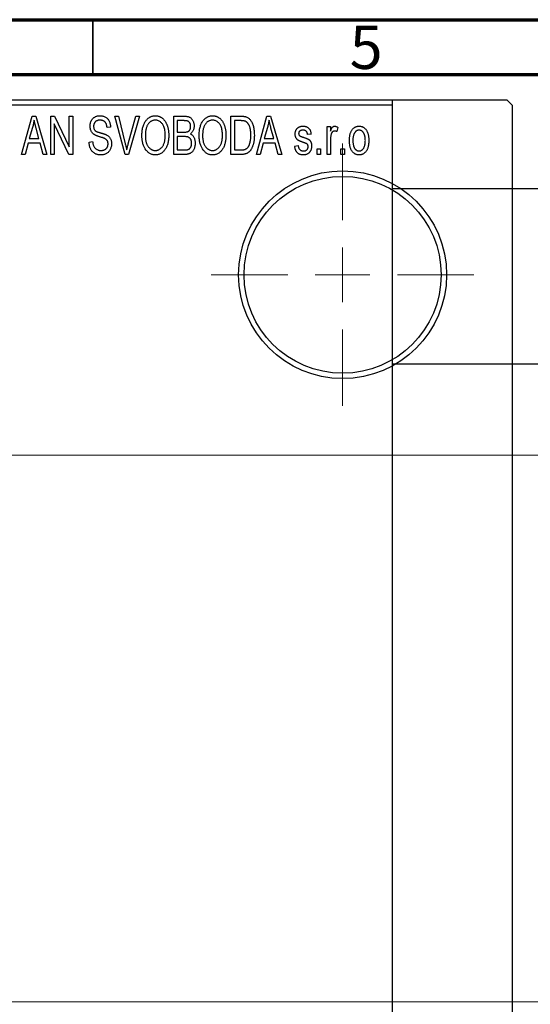
# Model space of a CAD drawing. Units: millimetres. Extents: x -44 to 461, y -61 to 295.
# Drawn here: x 158 to 205, y 202 to 292 of the extents above; entities that cross this region are included whole.
import ezdxf

# ---------------------------------------------------------------- set-up
doc = ezdxf.new("R2010")
doc.units = ezdxf.units.MM
doc.styles.add('SLDTEXTSTYLE0', font='TXT', dxfattribs={"width": 0.75})
doc.dimstyles.new('SLDDIMSTYLE0', dxfattribs={"dimtxt": 3.5, "dimasz": 3.302, "dimexe": 0, "dimexo": 0.0625, "dimgap": 0.875, "dimtad": 1, "dimdec": 0, "dimrnd": 1e-09, "dimzin": 12, "dimdsep": 46, "dimtxsty": 'SLDTEXTSTYLE0', "dimsah": 1, "dimcen": 0.09, "dimadec": 0, "dimazin": 3, "dimtfac": 1, "dimtdec": 0, "dimtofl": 0, "dimtmove": 0, "dimatfit": 3, "dimfxl": 1, "dimfrac": 2, "dimtolj": 1, "dimtzin": 12, "dimarcsym": 0})

# ---------------------------------------------------------------- blocks, each defined once
blk = doc.blocks.new('_D_3')
at = {"color": 7, "linetype": 'Continuous', "lineweight": 0}
for p, q in [((124.339, 252.176), (219.339, 252.176)), ((218.339, 252.176), (218.339, 202.176)), ((124.339, 202.176), (219.339, 202.176))]:
    blk.add_line(p, q, dxfattribs=at)
at = {"color": 7, "linetype": 'Continuous', "lineweight": 18}
for points in [[(218.339, 252.176), (217.831, 248.874), (218.847, 248.874)], [(218.339, 202.176), (218.847, 205.478), (217.831, 205.478)]]:
    blk.add_solid(points, dxfattribs=at)
at = {"color": 7, "linetype": 'Continuous', "lineweight": 18, "char_height": 3.5, "attachment_point": 1, "rotation": 90, "style": 'SLDTEXTSTYLE0'}
for s, insert in [('50', (213.774, 225.87)), ('%%c', (213.827, 220.591))]:
    blk.add_mtext(s, dxfattribs=dict(at, insert=insert))
blk = doc.blocks.new('SW_CENTERMARKSYMBOL_1')
at = {"color": 0, "linetype": 'Continuous', "lineweight": 18}
for p, q in [((0, 5), (0, 12)), ((0, 0), (0, 2.5)), ((-5, 0), (-12, 0)), ((0, 0), (-2.5, 0)), ((0, 0), (0, -2.5)), ((0, 0), (2.5, 0)), ((5, 0), (12, 0)), ((0, -5), (0, -12))]:
    blk.add_line(p, q, dxfattribs=at)

msp = doc.modelspace()

# ---------------------------------------------------------------- linework, layer by layer
at = {"color": 7, "linetype": 'Continuous', "lineweight": 70}
for p, q in [((15, 292), (415, 292)), ((20, 287), (410, 287))]:
    msp.add_line(p, q, dxfattribs=at)
at = {"color": 7, "linetype": 'Continuous', "lineweight": 35}
msp.add_line((165, 287), (165, 292), dxfattribs=at)
at = {"color": 7, "linetype": 'Continuous', "lineweight": 25}
for p, q in [((23.809, 284.676), (202.809, 284.676)), ((143.339, 284.676), (192.339, 284.676)), ((192.339, 284.676), (192.339, 284.176)), ((203.309, 284.176), (202.809, 284.676)), ((192.339, 284.176), (143.339, 284.176)), ((192.339, 284.176), (192.339, 170.176)), ((203.309, 284.176), (203.309, 170.176)), ((158.475, 279.676), (159.443, 283.176)), ((159.443, 283.176), (159.778, 283.176)), ((159.778, 283.176), (160.794, 279.676)), ((161.157, 283.176), (161.497, 283.176)), ((161.157, 279.676), (161.157, 283.176)), ((161.497, 283.176), (162.839, 280.37)), ((162.839, 283.176), (163.157, 283.176)), ((162.839, 280.37), (162.839, 283.176)), ((163.157, 283.176), (163.157, 279.676)), ((167.01, 283.176), (167.339, 283.176)), ((167.953, 279.676), (167.01, 283.176)), ((167.339, 283.176), (167.963, 280.637)), ((168.228, 280.637), (168.93, 283.176)), ((169.263, 283.176), (168.264, 279.676)), ((168.93, 283.176), (169.263, 283.176)), ((172.385, 283.176), (173.373, 283.176)), ((172.385, 279.676), (172.385, 283.176)), ((173.257, 282.767), (172.703, 282.767)), ((172.703, 282.767), (172.703, 281.722)), ((177.612, 283.176), (178.504, 283.176)), ((177.612, 279.676), (177.612, 283.176)), ((178.493, 282.767), (177.93, 282.767)), ((177.93, 282.767), (177.93, 280.085)), ((179.93, 279.676), (180.898, 283.176)), ((180.898, 283.176), (181.233, 283.176)), ((181.233, 283.176), (182.248, 279.676)), ((159.488, 282.149), (159.191, 281.131)), ((160.077, 281.131), (159.814, 282.092)), ((162.816, 279.676), (161.475, 282.477)), ((161.475, 282.477), (161.475, 279.676)), ((166.612, 282.176), (166.294, 282.131)), ((180.943, 282.149), (180.646, 281.131)), ((181.532, 281.131), (181.268, 282.092)), ((186.385, 282.222), (186.703, 282.222)), ((186.385, 279.676), (186.385, 282.222)), ((186.703, 282.222), (186.703, 281.815)), ((187.385, 282.131), (187.294, 281.767)), ((159.191, 281.131), (160.077, 281.131)), ((172.703, 281.722), (173.3, 281.722)), ((173.331, 281.313), (172.703, 281.313)), ((172.703, 281.313), (172.703, 280.085)), ((180.646, 281.131), (181.532, 281.131)), ((184.93, 281.54), (184.612, 281.494)), ((186.703, 280.996), (186.703, 279.676)), ((159.084, 280.722), (158.809, 279.676)), ((160.185, 280.722), (159.084, 280.722)), ((160.461, 279.676), (160.185, 280.722)), ((164.657, 280.813), (164.975, 280.858)), ((172.703, 280.085), (173.377, 280.085)), ((177.93, 280.085), (178.502, 280.085)), ((180.539, 280.722), (180.264, 279.676)), ((181.64, 280.722), (180.539, 280.722)), ((181.915, 279.676), (181.64, 280.722)), ((183.43, 280.449), (183.748, 280.494)), ((185.475, 280.176), (185.794, 280.176)), ((185.475, 279.676), (185.475, 280.176)), ((185.794, 280.176), (185.794, 279.676)), ((187.657, 280.176), (187.975, 280.176)), ((187.657, 279.676), (187.657, 280.176)), ((187.975, 280.176), (187.975, 279.676)), ((158.809, 279.676), (158.475, 279.676)), ((160.794, 279.676), (160.461, 279.676)), ((161.475, 279.676), (161.157, 279.676)), ((163.157, 279.676), (162.816, 279.676)), ((168.264, 279.676), (167.953, 279.676)), ((173.37, 279.676), (172.385, 279.676)), ((178.544, 279.676), (177.612, 279.676)), ((180.264, 279.676), (179.93, 279.676)), ((182.248, 279.676), (181.915, 279.676)), ((185.794, 279.676), (185.475, 279.676)), ((186.703, 279.676), (186.385, 279.676)), ((187.975, 279.676), (187.657, 279.676)), ((318.339, 276.526), (192.339, 276.526)), ((192.339, 260.526), (318.339, 260.526))]:
    msp.add_line(p, q, dxfattribs=at)
for radius in [9.5, 9]:
    msp.add_circle((187.809, 268.676), radius, dxfattribs=at)
for points, knots in [([(159.635, 282.812), (159.615, 282.701), (159.577, 282.477), (159.518, 282.259), (159.488, 282.149)], [0, 0, 0, 0, 0.49815, 1, 1, 1, 1]), ([(159.814, 282.092), (159.803, 282.128), (159.784, 282.198), (159.757, 282.301), (159.731, 282.399), (159.708, 282.492), (159.687, 282.579), (159.668, 282.661), (159.649, 282.738), (159.639, 282.788), (159.635, 282.812)], [0, 0, 0, 0, 0.151041, 0.294612, 0.430286, 0.559677, 0.68094, 0.794082, 0.901193, 1, 1, 1, 1]), ([(164.748, 282.263), (164.749, 282.297), (164.75, 282.365), (164.762, 282.463), (164.781, 282.558), (164.807, 282.647), (164.843, 282.731), (164.885, 282.811), (164.935, 282.885), (164.992, 282.955), (165.056, 283.017), (165.125, 283.072), (165.2, 283.119), (165.281, 283.157), (165.366, 283.186), (165.457, 283.206), (165.554, 283.219), (165.62, 283.221), (165.654, 283.222)], [0, 0, 0, 0, 0.069371, 0.136327, 0.200748, 0.263079, 0.32417, 0.384275, 0.444613, 0.505404, 0.565589, 0.624804, 0.68385, 0.743527, 0.80416, 0.866446, 0.931566, 1, 1, 1, 1]), ([(165.664, 282.813), (165.64, 282.812), (165.594, 282.812), (165.528, 282.803), (165.466, 282.792), (165.408, 282.775), (165.354, 282.753), (165.305, 282.725), (165.259, 282.694), (165.219, 282.657), (165.183, 282.617), (165.152, 282.572), (165.125, 282.526), (165.104, 282.476), (165.087, 282.424), (165.075, 282.369), (165.067, 282.311), (165.067, 282.271), (165.066, 282.251)], [0, 0, 0, 0, 0.075746, 0.148125, 0.215918, 0.280526, 0.342589, 0.402831, 0.461599, 0.520605, 0.579098, 0.63724, 0.694439, 0.75198, 0.811474, 0.871779, 0.934955, 1, 1, 1, 1]), ([(165.654, 283.222), (165.7, 283.22), (165.79, 283.218), (165.92, 283.192), (166.042, 283.154), (166.154, 283.098), (166.256, 283.027), (166.345, 282.942), (166.424, 282.844), (166.489, 282.732), (166.54, 282.608), (166.579, 282.473), (166.604, 282.328), (166.609, 282.228), (166.612, 282.176)], [0, 0, 0, 0, 0.0865776, 0.1690725, 0.2486834, 0.3267938, 0.4039222, 0.4805132, 0.5585182, 0.6395967, 0.7236708, 0.8108232, 0.9026065, 1, 1, 1, 1]), ([(166.294, 282.131), (166.291, 282.159), (166.286, 282.213), (166.273, 282.292), (166.257, 282.365), (166.236, 282.432), (166.211, 282.494), (166.182, 282.55), (166.149, 282.601), (166.111, 282.646), (166.068, 282.685), (166.023, 282.72), (165.973, 282.748), (165.918, 282.772), (165.861, 282.79), (165.798, 282.803), (165.732, 282.811), (165.687, 282.812), (165.664, 282.813)], [0, 0, 0, 0, 0.080448, 0.156718, 0.227638, 0.29521, 0.358186, 0.418555, 0.476307, 0.532148, 0.586856, 0.641117, 0.6958, 0.751998, 0.809698, 0.869957, 0.933475, 1, 1, 1, 1]), ([(169.475, 281.38), (169.477, 281.452), (169.479, 281.591), (169.495, 281.795), (169.523, 281.985), (169.56, 282.163), (169.61, 282.327), (169.67, 282.48), (169.742, 282.619), (169.824, 282.745), (169.916, 282.856), (170.011, 282.954), (170.113, 283.037), (170.221, 283.104), (170.334, 283.158), (170.453, 283.194), (170.577, 283.218), (170.662, 283.22), (170.705, 283.222)], [0, 0, 0, 0, 0.087113, 0.169575, 0.247125, 0.320352, 0.389998, 0.455909, 0.519023, 0.579845, 0.638062, 0.693341, 0.74608, 0.7972, 0.847343, 0.897337, 0.947901, 1, 1, 1, 1]), ([(170.707, 282.813), (170.674, 282.811), (170.61, 282.809), (170.517, 282.792), (170.427, 282.766), (170.343, 282.726), (170.262, 282.677), (170.187, 282.615), (170.116, 282.544), (170.049, 282.461), (169.988, 282.367), (169.936, 282.261), (169.892, 282.142), (169.856, 282.011), (169.827, 281.869), (169.808, 281.715), (169.796, 281.549), (169.794, 281.434), (169.794, 281.374)], [0, 0, 0, 0, 0.05107, 0.100566, 0.14883, 0.197616, 0.24657, 0.297133, 0.349762, 0.405324, 0.46375, 0.525661, 0.591604, 0.662301, 0.738203, 0.819627, 0.906566, 1, 1, 1, 1]), ([(170.705, 283.222), (170.733, 283.221), (170.788, 283.219), (170.871, 283.209), (170.952, 283.193), (171.03, 283.169), (171.107, 283.14), (171.182, 283.102), (171.254, 283.059), (171.325, 283.009), (171.394, 282.953), (171.457, 282.89), (171.519, 282.822), (171.575, 282.747), (171.63, 282.667), (171.679, 282.58), (171.726, 282.488), (171.768, 282.389), (171.806, 282.285), (171.84, 282.176), (171.867, 282.062), (171.89, 281.944), (171.909, 281.82), (171.921, 281.692), (171.928, 281.559), (171.929, 281.469), (171.93, 281.423)], [0, 0, 0, 0, 0.034611, 0.068851, 0.102644, 0.136299, 0.170257, 0.204593, 0.239422, 0.275193, 0.311626, 0.348513, 0.386283, 0.424966, 0.464873, 0.505838, 0.548431, 0.592797, 0.638415, 0.685599, 0.73386, 0.783689, 0.834955, 0.888259, 0.943137, 1, 1, 1, 1]), ([(171.477, 282.224), (171.459, 282.267), (171.423, 282.352), (171.349, 282.465), (171.265, 282.568), (171.167, 282.654), (171.06, 282.725), (170.947, 282.774), (170.829, 282.807), (170.748, 282.811), (170.707, 282.813)], [0, 0, 0, 0, 0.135859, 0.265838, 0.39368, 0.520781, 0.645374, 0.764619, 0.88161, 1, 1, 1, 1]), ([(173.93, 282.239), (173.929, 282.269), (173.928, 282.326), (173.914, 282.408), (173.893, 282.482), (173.863, 282.549), (173.824, 282.606), (173.78, 282.655), (173.73, 282.693), (173.683, 282.718), (173.641, 282.732), (173.603, 282.742), (173.559, 282.749), (173.51, 282.755), (173.455, 282.761), (173.394, 282.765), (173.327, 282.767), (173.281, 282.767), (173.257, 282.767)], [0, 0, 0, 0, 0.089518, 0.171534, 0.248348, 0.321059, 0.389554, 0.453856, 0.516595, 0.578171, 0.611833, 0.650735, 0.695421, 0.744802, 0.800445, 0.86087, 0.927612, 1, 1, 1, 1]), ([(173.373, 283.176), (173.421, 283.175), (173.511, 283.173), (173.639, 283.155), (173.751, 283.124), (173.849, 283.079), (173.935, 283.021), (174.012, 282.949), (174.079, 282.862), (174.139, 282.764), (174.188, 282.656), (174.223, 282.541), (174.244, 282.421), (174.247, 282.338), (174.248, 282.296)], [0, 0, 0, 0, 0.1010807, 0.1924048, 0.274241, 0.349246, 0.4212246, 0.4951685, 0.5724435, 0.6547053, 0.7394461, 0.8244151, 0.9104915, 1, 1, 1, 1]), ([(174.703, 281.38), (174.704, 281.452), (174.706, 281.591), (174.722, 281.795), (174.75, 281.985), (174.788, 282.163), (174.837, 282.327), (174.897, 282.48), (174.969, 282.619), (175.052, 282.745), (175.143, 282.856), (175.238, 282.954), (175.341, 283.037), (175.449, 283.104), (175.562, 283.158), (175.681, 283.194), (175.804, 283.218), (175.889, 283.22), (175.932, 283.222)], [0, 0, 0, 0, 0.087113, 0.169575, 0.247125, 0.320352, 0.389998, 0.455909, 0.519023, 0.579845, 0.638062, 0.693341, 0.74608, 0.7972, 0.847343, 0.897337, 0.947901, 1, 1, 1, 1]), ([(175.934, 282.813), (175.902, 282.811), (175.838, 282.809), (175.744, 282.792), (175.655, 282.766), (175.57, 282.726), (175.49, 282.677), (175.414, 282.615), (175.343, 282.544), (175.276, 282.461), (175.215, 282.367), (175.163, 282.261), (175.119, 282.142), (175.083, 282.011), (175.055, 281.869), (175.036, 281.715), (175.023, 281.549), (175.022, 281.434), (175.021, 281.374)], [0, 0, 0, 0, 0.05107, 0.100566, 0.14883, 0.197616, 0.24657, 0.297133, 0.349762, 0.405324, 0.46375, 0.525661, 0.591604, 0.662301, 0.738203, 0.819627, 0.906566, 1, 1, 1, 1]), ([(175.932, 283.222), (175.96, 283.221), (176.016, 283.219), (176.098, 283.209), (176.179, 283.193), (176.257, 283.169), (176.334, 283.14), (176.409, 283.102), (176.482, 283.059), (176.553, 283.009), (176.621, 282.953), (176.685, 282.89), (176.746, 282.822), (176.803, 282.747), (176.857, 282.667), (176.907, 282.58), (176.953, 282.488), (176.995, 282.389), (177.034, 282.285), (177.067, 282.176), (177.095, 282.062), (177.117, 281.944), (177.136, 281.82), (177.148, 281.692), (177.155, 281.559), (177.157, 281.469), (177.157, 281.423)], [0, 0, 0, 0, 0.034611, 0.068851, 0.102644, 0.136299, 0.170257, 0.204593, 0.239422, 0.275193, 0.311626, 0.348513, 0.386283, 0.424966, 0.464873, 0.505838, 0.548431, 0.592797, 0.638415, 0.685599, 0.73386, 0.783689, 0.834955, 0.888259, 0.943137, 1, 1, 1, 1]), ([(176.704, 282.224), (176.686, 282.267), (176.65, 282.352), (176.577, 282.465), (176.492, 282.568), (176.394, 282.654), (176.288, 282.725), (176.174, 282.774), (176.056, 282.807), (175.975, 282.811), (175.934, 282.813)], [0, 0, 0, 0, 0.135859, 0.265838, 0.39368, 0.520781, 0.645374, 0.764619, 0.88161, 1, 1, 1, 1]), ([(178.947, 282.697), (178.934, 282.703), (178.908, 282.715), (178.864, 282.729), (178.815, 282.741), (178.761, 282.75), (178.701, 282.758), (178.637, 282.764), (178.567, 282.766), (178.518, 282.767), (178.493, 282.767)], [0, 0, 0, 0, 0.090129, 0.188705, 0.297827, 0.416225, 0.546314, 0.68659, 0.837201, 1, 1, 1, 1]), ([(178.504, 283.176), (178.531, 283.176), (178.582, 283.176), (178.658, 283.172), (178.728, 283.168), (178.794, 283.161), (178.854, 283.151), (178.91, 283.141), (178.96, 283.127), (178.992, 283.117), (179.007, 283.112)], [0, 0, 0, 0, 0.157567, 0.305531, 0.443916, 0.572951, 0.692848, 0.803599, 0.906081, 1, 1, 1, 1]), ([(179.007, 283.112), (179.044, 283.096), (179.118, 283.064), (179.221, 282.995), (179.315, 282.909), (179.402, 282.806), (179.48, 282.687), (179.548, 282.553), (179.609, 282.405), (179.659, 282.243), (179.7, 282.066), (179.727, 281.873), (179.745, 281.664), (179.747, 281.52), (179.748, 281.445)], [0, 0, 0, 0, 0.062364, 0.125501, 0.191106, 0.260514, 0.334056, 0.411528, 0.493822, 0.581291, 0.675232, 0.775974, 0.884119, 1, 1, 1, 1]), ([(181.089, 282.812), (181.07, 282.701), (181.032, 282.477), (180.972, 282.259), (180.943, 282.149)], [0, 0, 0, 0, 0.49815, 1, 1, 1, 1]), ([(181.268, 282.092), (181.258, 282.128), (181.238, 282.198), (181.212, 282.301), (181.186, 282.399), (181.163, 282.492), (181.141, 282.579), (181.122, 282.661), (181.104, 282.738), (181.094, 282.788), (181.089, 282.812)], [0, 0, 0, 0, 0.151041, 0.294612, 0.430286, 0.559677, 0.68094, 0.794082, 0.901193, 1, 1, 1, 1]), ([(165.592, 281.301), (165.562, 281.31), (165.504, 281.328), (165.422, 281.357), (165.346, 281.385), (165.277, 281.414), (165.216, 281.444), (165.16, 281.473), (165.111, 281.503), (165.057, 281.543), (164.996, 281.598), (164.932, 281.671), (164.877, 281.752), (164.831, 281.842), (164.793, 281.938), (164.768, 282.041), (164.75, 282.15), (164.749, 282.225), (164.748, 282.263)], [0, 0, 0, 0, 0.067108, 0.129396, 0.18691, 0.240368, 0.28941, 0.334142, 0.374715, 0.411367, 0.480379, 0.549098, 0.619218, 0.690739, 0.764178, 0.839652, 0.918193, 1, 1, 1, 1]), ([(165.066, 282.251), (165.067, 282.214), (165.07, 282.146), (165.088, 282.049), (165.118, 281.964), (165.151, 281.917), (165.166, 281.894)], [0, 0, 0, 0, 0.288756, 0.547775, 0.781517, 1, 1, 1, 1]), ([(165.166, 281.894), (165.176, 281.884), (165.197, 281.86), (165.237, 281.83), (165.286, 281.8), (165.344, 281.77), (165.412, 281.742), (165.489, 281.714), (165.575, 281.686), (165.636, 281.669), (165.668, 281.661)], [0, 0, 0, 0, 0.0771, 0.166378, 0.267684, 0.384462, 0.515115, 0.661095, 0.822235, 1, 1, 1, 1]), ([(171.612, 281.433), (171.61, 281.505), (171.607, 281.645), (171.581, 281.85), (171.54, 282.043), (171.498, 282.165), (171.477, 282.224)], [0, 0, 0, 0, 0.2669169, 0.5215207, 0.7647891, 1, 1, 1, 1]), ([(173.634, 281.755), (173.656, 281.764), (173.701, 281.781), (173.76, 281.819), (173.813, 281.865), (173.855, 281.921), (173.89, 281.986), (173.913, 282.061), (173.927, 282.147), (173.929, 282.207), (173.93, 282.239)], [0, 0, 0, 0, 0.1187246, 0.2331742, 0.3451303, 0.4585784, 0.5755494, 0.7038164, 0.8440555, 1, 1, 1, 1]), ([(174.248, 282.296), (174.247, 282.258), (174.245, 282.182), (174.227, 282.071), (174.2, 281.966), (174.16, 281.869), (174.111, 281.777), (174.051, 281.696), (173.984, 281.623), (173.931, 281.583), (173.904, 281.563)], [0, 0, 0, 0, 0.1376319, 0.2699093, 0.3973561, 0.5229562, 0.6459932, 0.7649179, 0.8818554, 1, 1, 1, 1]), ([(176.839, 281.433), (176.838, 281.505), (176.835, 281.645), (176.808, 281.85), (176.768, 282.043), (176.725, 282.165), (176.704, 282.224)], [0, 0, 0, 0, 0.2669169, 0.5215207, 0.7647891, 1, 1, 1, 1]), ([(179.43, 281.45), (179.43, 281.494), (179.429, 281.578), (179.422, 281.701), (179.412, 281.817), (179.397, 281.925), (179.379, 282.027), (179.355, 282.121), (179.329, 282.209), (179.296, 282.288), (179.262, 282.362), (179.224, 282.429), (179.184, 282.49), (179.142, 282.544), (179.097, 282.592), (179.05, 282.634), (179, 282.669), (178.965, 282.688), (178.947, 282.697)], [0, 0, 0, 0, 0.09265, 0.180344, 0.263206, 0.340882, 0.414458, 0.483826, 0.548511, 0.610082, 0.667822, 0.722449, 0.773976, 0.822993, 0.869549, 0.914362, 0.957617, 1, 1, 1, 1]), ([(183.475, 281.541), (183.476, 281.568), (183.477, 281.619), (183.487, 281.694), (183.501, 281.766), (183.522, 281.833), (183.549, 281.897), (183.582, 281.957), (183.62, 282.014), (183.665, 282.066), (183.714, 282.114), (183.77, 282.154), (183.829, 282.19), (183.893, 282.218), (183.961, 282.24), (184.035, 282.255), (184.112, 282.266), (184.166, 282.267), (184.193, 282.267)], [0, 0, 0, 0, 0.068454, 0.13366, 0.197238, 0.257865, 0.318074, 0.377098, 0.436073, 0.495969, 0.555687, 0.61473, 0.674132, 0.734269, 0.796442, 0.861353, 0.929082, 1, 1, 1, 1]), ([(184.204, 281.903), (184.172, 281.902), (184.111, 281.901), (184.026, 281.884), (183.953, 281.858), (183.895, 281.819), (183.849, 281.772), (183.817, 281.717), (183.797, 281.657), (183.795, 281.615), (183.794, 281.593)], [0, 0, 0, 0, 0.167992, 0.315157, 0.444967, 0.564136, 0.675828, 0.781217, 0.888061, 1, 1, 1, 1]), ([(184.193, 282.267), (184.227, 282.266), (184.294, 282.264), (184.392, 282.248), (184.482, 282.221), (184.567, 282.184), (184.641, 282.137), (184.709, 282.084), (184.766, 282.022), (184.815, 281.952), (184.855, 281.87), (184.886, 281.773), (184.913, 281.662), (184.924, 281.582), (184.93, 281.54)], [0, 0, 0, 0, 0.089022, 0.173476, 0.254739, 0.333787, 0.410333, 0.483572, 0.555575, 0.62734, 0.703829, 0.791258, 0.889542, 1, 1, 1, 1]), ([(184.612, 281.494), (184.608, 281.527), (184.6, 281.588), (184.573, 281.671), (184.538, 281.744), (184.491, 281.803), (184.433, 281.849), (184.365, 281.881), (184.288, 281.9), (184.233, 281.902), (184.204, 281.903)], [0, 0, 0, 0, 0.150258, 0.28506, 0.406898, 0.520987, 0.631988, 0.745483, 0.86671, 1, 1, 1, 1]), ([(186.703, 281.815), (186.711, 281.837), (186.728, 281.879), (186.751, 281.939), (186.777, 281.993), (186.799, 282.041), (186.823, 282.084), (186.844, 282.121), (186.868, 282.152), (186.895, 282.185), (186.932, 282.218), (186.979, 282.247), (187.03, 282.264), (187.065, 282.266), (187.082, 282.267)], [0, 0, 0, 0, 0.111763, 0.214281, 0.308938, 0.394446, 0.471912, 0.5404, 0.601037, 0.654051, 0.747812, 0.833566, 0.916921, 1, 1, 1, 1]), ([(187.082, 282.267), (187.107, 282.265), (187.159, 282.262), (187.235, 282.234), (187.312, 282.191), (187.36, 282.151), (187.385, 282.131)], [0, 0, 0, 0, 0.2215, 0.456127, 0.713239, 1, 1, 1, 1]), ([(188.43, 280.949), (188.431, 281.002), (188.433, 281.104), (188.444, 281.253), (188.464, 281.391), (188.49, 281.52), (188.526, 281.639), (188.569, 281.747), (188.62, 281.846), (188.679, 281.934), (188.744, 282.013), (188.813, 282.081), (188.887, 282.138), (188.964, 282.186), (189.047, 282.222), (189.133, 282.249), (189.223, 282.264), (189.285, 282.266), (189.316, 282.267)], [0, 0, 0, 0, 0.089039, 0.172702, 0.250936, 0.324755, 0.393951, 0.459693, 0.52182, 0.581376, 0.638358, 0.692549, 0.744603, 0.795463, 0.845674, 0.895795, 0.94724, 1, 1, 1, 1]), ([(189.308, 281.903), (189.289, 281.903), (189.251, 281.902), (189.196, 281.889), (189.142, 281.871), (189.092, 281.844), (189.042, 281.812), (188.997, 281.77), (188.953, 281.721), (188.91, 281.666), (188.872, 281.602), (188.839, 281.532), (188.81, 281.453), (188.788, 281.367), (188.769, 281.274), (188.757, 281.172), (188.75, 281.064), (188.749, 280.989), (188.748, 280.95)], [0, 0, 0, 0, 0.046434, 0.091992, 0.137976, 0.184355, 0.231914, 0.282379, 0.335687, 0.392342, 0.452647, 0.516132, 0.583936, 0.65644, 0.733808, 0.816726, 0.905547, 1, 1, 1, 1]), ([(189.885, 280.95), (189.884, 280.989), (189.883, 281.064), (189.875, 281.173), (189.862, 281.274), (189.845, 281.368), (189.822, 281.454), (189.793, 281.533), (189.76, 281.604), (189.721, 281.667), (189.678, 281.723), (189.633, 281.771), (189.585, 281.812), (189.534, 281.845), (189.481, 281.871), (189.426, 281.89), (189.368, 281.902), (189.328, 281.903), (189.308, 281.903)], [0, 0, 0, 0, 0.0939, 0.181702, 0.263632, 0.340531, 0.41232, 0.479316, 0.542045, 0.60193, 0.658258, 0.711293, 0.761644, 0.810381, 0.857484, 0.904003, 0.951263, 1, 1, 1, 1]), ([(189.316, 282.267), (189.347, 282.266), (189.408, 282.264), (189.498, 282.248), (189.583, 282.222), (189.665, 282.185), (189.742, 282.138), (189.816, 282.081), (189.886, 282.013), (189.95, 281.935), (190.011, 281.847), (190.062, 281.75), (190.106, 281.643), (190.141, 281.527), (190.169, 281.402), (190.189, 281.268), (190.2, 281.125), (190.202, 281.026), (190.203, 280.975)], [0, 0, 0, 0, 0.052785, 0.104246, 0.15516, 0.205427, 0.257091, 0.30997, 0.36531, 0.423452, 0.483843, 0.546783, 0.612063, 0.681191, 0.753975, 0.831041, 0.913199, 1, 1, 1, 1]), ([(166.385, 280.639), (166.384, 280.664), (166.383, 280.713), (166.37, 280.784), (166.352, 280.851), (166.324, 280.912), (166.288, 280.967), (166.245, 281.019), (166.194, 281.064), (166.144, 281.098), (166.096, 281.123), (166.051, 281.144), (165.997, 281.166), (165.933, 281.19), (165.861, 281.216), (165.779, 281.242), (165.689, 281.272), (165.625, 281.291), (165.592, 281.301)], [0, 0, 0, 0, 0.066594, 0.12963, 0.190402, 0.248831, 0.306973, 0.365308, 0.425761, 0.488594, 0.524807, 0.56833, 0.620079, 0.680453, 0.747741, 0.823747, 0.908093, 1, 1, 1, 1]), ([(165.668, 281.661), (165.699, 281.652), (165.76, 281.636), (165.847, 281.61), (165.928, 281.587), (166, 281.563), (166.066, 281.542), (166.123, 281.519), (166.175, 281.5), (166.205, 281.486), (166.22, 281.479)], [0, 0, 0, 0, 0.168225, 0.324697, 0.468423, 0.599312, 0.717841, 0.824871, 0.918053, 1, 1, 1, 1]), ([(166.22, 281.479), (166.258, 281.458), (166.334, 281.418), (166.433, 281.34), (166.518, 281.251), (166.586, 281.15), (166.638, 281.038), (166.676, 280.916), (166.698, 280.784), (166.701, 280.693), (166.703, 280.646)], [0, 0, 0, 0, 0.128447, 0.250951, 0.369599, 0.487346, 0.607509, 0.731436, 0.861295, 1, 1, 1, 1]), ([(169.789, 280.18), (169.764, 280.222), (169.713, 280.306), (169.65, 280.441), (169.596, 280.582), (169.551, 280.729), (169.517, 280.883), (169.494, 281.043), (169.478, 281.209), (169.476, 281.322), (169.475, 281.38)], [0, 0, 0, 0, 0.117432, 0.2349306, 0.3547353, 0.476423, 0.6014158, 0.7299591, 0.8626747, 1, 1, 1, 1]), ([(169.794, 281.374), (169.794, 281.323), (169.796, 281.223), (169.808, 281.077), (169.828, 280.94), (169.858, 280.813), (169.894, 280.693), (169.94, 280.583), (169.994, 280.482), (170.056, 280.39), (170.123, 280.308), (170.195, 280.236), (170.271, 280.176), (170.349, 280.126), (170.432, 280.087), (170.518, 280.06), (170.608, 280.043), (170.669, 280.041), (170.701, 280.04)], [0, 0, 0, 0, 0.085783, 0.167069, 0.243801, 0.316367, 0.385484, 0.45175, 0.515395, 0.576881, 0.636381, 0.692265, 0.74571, 0.797233, 0.847796, 0.897913, 0.948137, 1, 1, 1, 1]), ([(170.701, 280.04), (170.732, 280.041), (170.794, 280.043), (170.886, 280.06), (170.974, 280.088), (171.058, 280.126), (171.137, 280.178), (171.213, 280.238), (171.285, 280.311), (171.352, 280.394), (171.413, 280.488), (171.467, 280.592), (171.512, 280.707), (171.549, 280.832), (171.577, 280.968), (171.597, 281.114), (171.609, 281.27), (171.611, 281.378), (171.612, 281.433)], [0, 0, 0, 0, 0.050918, 0.100617, 0.149928, 0.199172, 0.249526, 0.301449, 0.356034, 0.413629, 0.473834, 0.53656, 0.602769, 0.672902, 0.747102, 0.826223, 0.910547, 1, 1, 1, 1]), ([(171.93, 281.423), (171.929, 281.36), (171.927, 281.237), (171.912, 281.057), (171.887, 280.886), (171.854, 280.724), (171.809, 280.571), (171.755, 280.426), (171.691, 280.291), (171.639, 280.207), (171.614, 280.166)], [0, 0, 0, 0, 0.143268, 0.280471, 0.41155, 0.537473, 0.658555, 0.775196, 0.889051, 1, 1, 1, 1]), ([(173.3, 281.722), (173.336, 281.722), (173.403, 281.722), (173.495, 281.729), (173.571, 281.737), (173.615, 281.75), (173.634, 281.755)], [0, 0, 0, 0, 0.322908, 0.595774, 0.821387, 1, 1, 1, 1]), ([(174.021, 280.701), (174.02, 280.734), (174.018, 280.796), (174.004, 280.886), (173.98, 280.969), (173.946, 281.043), (173.905, 281.109), (173.856, 281.165), (173.801, 281.213), (173.736, 281.251), (173.659, 281.28), (173.565, 281.298), (173.454, 281.31), (173.374, 281.312), (173.331, 281.313)], [0, 0, 0, 0, 0.091528, 0.176651, 0.256664, 0.332812, 0.405735, 0.474778, 0.542444, 0.610071, 0.684417, 0.773797, 0.8785, 1, 1, 1, 1]), ([(173.904, 281.563), (173.937, 281.546), (174.002, 281.512), (174.088, 281.44), (174.163, 281.352), (174.226, 281.249), (174.278, 281.131), (174.313, 281), (174.336, 280.856), (174.338, 280.756), (174.339, 280.704)], [0, 0, 0, 0, 0.107546, 0.216148, 0.327534, 0.446674, 0.572352, 0.704975, 0.846954, 1, 1, 1, 1]), ([(175.017, 280.18), (174.991, 280.222), (174.94, 280.306), (174.878, 280.441), (174.824, 280.582), (174.778, 280.729), (174.745, 280.883), (174.721, 281.043), (174.705, 281.209), (174.704, 281.322), (174.703, 281.38)], [0, 0, 0, 0, 0.117432, 0.2349306, 0.3547353, 0.476423, 0.6014158, 0.7299591, 0.8626747, 1, 1, 1, 1]), ([(175.021, 281.374), (175.022, 281.323), (175.023, 281.223), (175.035, 281.077), (175.056, 280.94), (175.085, 280.813), (175.122, 280.693), (175.167, 280.583), (175.221, 280.482), (175.283, 280.39), (175.351, 280.308), (175.422, 280.236), (175.498, 280.176), (175.576, 280.126), (175.659, 280.087), (175.746, 280.06), (175.836, 280.043), (175.897, 280.041), (175.928, 280.04)], [0, 0, 0, 0, 0.085783, 0.167069, 0.243801, 0.316367, 0.385484, 0.45175, 0.515395, 0.576881, 0.636381, 0.692265, 0.74571, 0.797233, 0.847796, 0.897913, 0.948137, 1, 1, 1, 1]), ([(175.928, 280.04), (175.959, 280.041), (176.022, 280.043), (176.114, 280.06), (176.201, 280.088), (176.285, 280.126), (176.364, 280.178), (176.44, 280.238), (176.512, 280.311), (176.58, 280.394), (176.641, 280.488), (176.694, 280.592), (176.739, 280.707), (176.776, 280.832), (176.804, 280.968), (176.825, 281.114), (176.837, 281.27), (176.838, 281.378), (176.839, 281.433)], [0, 0, 0, 0, 0.050918, 0.100617, 0.149928, 0.199172, 0.249526, 0.301449, 0.356034, 0.413629, 0.473834, 0.53656, 0.602769, 0.672902, 0.747102, 0.826223, 0.910547, 1, 1, 1, 1]), ([(177.157, 281.423), (177.156, 281.36), (177.155, 281.237), (177.139, 281.057), (177.115, 280.886), (177.081, 280.724), (177.036, 280.571), (176.982, 280.426), (176.918, 280.291), (176.867, 280.207), (176.841, 280.166)], [0, 0, 0, 0, 0.143268, 0.280471, 0.41155, 0.537473, 0.658555, 0.775196, 0.889051, 1, 1, 1, 1]), ([(179.748, 281.445), (179.748, 281.397), (179.747, 281.301), (179.739, 281.161), (179.727, 281.026), (179.71, 280.897), (179.688, 280.774), (179.662, 280.656), (179.629, 280.544), (179.593, 280.438), (179.552, 280.338), (179.509, 280.246), (179.463, 280.161), (179.414, 280.083), (179.362, 280.013), (179.307, 279.951), (179.251, 279.896), (179.189, 279.849), (179.125, 279.808), (179.056, 279.772), (178.982, 279.742), (178.904, 279.718), (178.821, 279.699), (178.733, 279.686), (178.64, 279.678), (178.577, 279.677), (178.544, 279.676)], [0, 0, 0, 0, 0.060015, 0.118063, 0.173611, 0.227348, 0.278796, 0.328645, 0.376453, 0.422925, 0.467444, 0.509479, 0.549171, 0.586933, 0.622704, 0.656713, 0.689216, 0.720717, 0.751901, 0.783846, 0.816407, 0.850109, 0.885258, 0.92169, 0.95988, 1, 1, 1, 1]), ([(179.303, 280.595), (179.313, 280.626), (179.334, 280.687), (179.359, 280.783), (179.381, 280.884), (179.399, 280.989), (179.413, 281.098), (179.423, 281.211), (179.429, 281.329), (179.43, 281.41), (179.43, 281.45)], [0, 0, 0, 0, 0.110928, 0.22438, 0.343223, 0.465145, 0.592123, 0.722634, 0.859341, 1, 1, 1, 1]), ([(184.262, 280.761), (184.233, 280.771), (184.176, 280.79), (184.094, 280.819), (184.02, 280.847), (183.953, 280.874), (183.894, 280.9), (183.842, 280.925), (183.797, 280.948), (183.748, 280.978), (183.694, 281.018), (183.637, 281.073), (183.589, 281.137), (183.548, 281.207), (183.516, 281.283), (183.492, 281.364), (183.479, 281.451), (183.477, 281.511), (183.475, 281.541)], [0, 0, 0, 0, 0.077541, 0.149157, 0.214311, 0.273785, 0.327627, 0.375115, 0.416833, 0.452648, 0.517994, 0.582705, 0.647941, 0.714443, 0.782762, 0.852378, 0.924805, 1, 1, 1, 1]), ([(183.794, 281.593), (183.795, 281.572), (183.797, 281.531), (183.817, 281.473), (183.849, 281.421), (183.88, 281.395), (183.896, 281.382)], [0, 0, 0, 0, 0.2612018, 0.5049792, 0.7479683, 1, 1, 1, 1]), ([(183.896, 281.382), (183.902, 281.378), (183.917, 281.369), (183.943, 281.354), (183.978, 281.339), (184.02, 281.322), (184.069, 281.303), (184.126, 281.282), (184.19, 281.261), (184.236, 281.245), (184.26, 281.237)], [0, 0, 0, 0, 0.057764, 0.13391, 0.229503, 0.344818, 0.478961, 0.633018, 0.807064, 1, 1, 1, 1]), ([(184.26, 281.237), (184.291, 281.227), (184.351, 281.207), (184.436, 281.176), (184.513, 281.147), (184.58, 281.12), (184.638, 281.093), (184.687, 281.07), (184.726, 281.046), (184.767, 281.018), (184.809, 280.978), (184.851, 280.924), (184.889, 280.863), (184.92, 280.795), (184.945, 280.719), (184.963, 280.636), (184.974, 280.547), (184.975, 280.485), (184.975, 280.453)], [0, 0, 0, 0, 0.08488, 0.16194, 0.23121, 0.293291, 0.347125, 0.393626, 0.432401, 0.464097, 0.520548, 0.578611, 0.639167, 0.703007, 0.770489, 0.842225, 0.918333, 1, 1, 1, 1]), ([(186.762, 281.516), (186.753, 281.474), (186.734, 281.391), (186.717, 281.262), (186.704, 281.13), (186.703, 281.041), (186.703, 280.996)], [0, 0, 0, 0, 0.242209, 0.488479, 0.741275, 1, 1, 1, 1]), ([(187.064, 281.813), (187.048, 281.812), (187.015, 281.81), (186.967, 281.794), (186.922, 281.769), (186.879, 281.735), (186.84, 281.692), (186.807, 281.64), (186.781, 281.581), (186.769, 281.538), (186.762, 281.516)], [0, 0, 0, 0, 0.108029, 0.215913, 0.327424, 0.447109, 0.575046, 0.708131, 0.848259, 1, 1, 1, 1]), ([(187.294, 281.767), (187.274, 281.774), (187.236, 281.788), (187.178, 281.802), (187.121, 281.811), (187.083, 281.812), (187.064, 281.813)], [0, 0, 0, 0, 0.26174, 0.516699, 0.761059, 1, 1, 1, 1]), ([(189.316, 279.631), (189.285, 279.632), (189.224, 279.633), (189.134, 279.649), (189.049, 279.676), (188.967, 279.712), (188.89, 279.761), (188.815, 279.818), (188.747, 279.887), (188.681, 279.965), (188.621, 280.053), (188.571, 280.152), (188.526, 280.261), (188.491, 280.379), (188.464, 280.508), (188.444, 280.646), (188.433, 280.794), (188.431, 280.896), (188.43, 280.949)], [0, 0, 0, 0, 0.052422, 0.10314, 0.153319, 0.203224, 0.254351, 0.306466, 0.361001, 0.418304, 0.478153, 0.540707, 0.606304, 0.675582, 0.749569, 0.827894, 0.911257, 1, 1, 1, 1]), ([(188.748, 280.95), (188.749, 280.911), (188.75, 280.836), (188.758, 280.726), (188.77, 280.624), (188.788, 280.53), (188.811, 280.444), (188.84, 280.366), (188.873, 280.294), (188.913, 280.231), (188.955, 280.176), (189, 280.127), (189.048, 280.086), (189.098, 280.052), (189.152, 280.027), (189.207, 280.008), (189.265, 279.996), (189.305, 279.995), (189.325, 279.994)], [0, 0, 0, 0, 0.094287, 0.182487, 0.264823, 0.341571, 0.413219, 0.480281, 0.543403, 0.602686, 0.658903, 0.711859, 0.762111, 0.810753, 0.857764, 0.904191, 0.951358, 1, 1, 1, 1]), ([(190.203, 280.975), (190.202, 280.92), (190.2, 280.814), (190.189, 280.66), (190.169, 280.517), (190.143, 280.385), (190.107, 280.263), (190.065, 280.152), (190.013, 280.053), (189.955, 279.963), (189.89, 279.885), (189.821, 279.817), (189.748, 279.76), (189.67, 279.712), (189.587, 279.676), (189.501, 279.649), (189.41, 279.633), (189.348, 279.632), (189.316, 279.631)], [0, 0, 0, 0, 0.0912768, 0.1764629, 0.2562801, 0.3309456, 0.400639, 0.4660089, 0.5279264, 0.5867235, 0.6428722, 0.6962717, 0.7475656, 0.7976821, 0.8471601, 0.896925, 0.9476183, 1, 1, 1, 1]), ([(189.325, 279.994), (189.344, 279.995), (189.381, 279.996), (189.436, 280.008), (189.489, 280.027), (189.54, 280.053), (189.589, 280.087), (189.635, 280.129), (189.68, 280.177), (189.721, 280.233), (189.76, 280.297), (189.793, 280.368), (189.822, 280.447), (189.845, 280.533), (189.862, 280.627), (189.875, 280.728), (189.883, 280.837), (189.884, 280.912), (189.885, 280.95)], [0, 0, 0, 0, 0.046376, 0.091312, 0.136692, 0.183015, 0.230841, 0.281243, 0.334876, 0.391924, 0.452154, 0.516083, 0.583804, 0.656369, 0.734098, 0.816913, 0.905664, 1, 1, 1, 1]), ([(165.711, 279.631), (165.672, 279.632), (165.596, 279.633), (165.486, 279.649), (165.381, 279.673), (165.283, 279.708), (165.19, 279.753), (165.104, 279.809), (165.023, 279.874), (164.95, 279.949), (164.883, 280.032), (164.824, 280.122), (164.775, 280.221), (164.734, 280.325), (164.702, 280.437), (164.677, 280.556), (164.663, 280.682), (164.659, 280.768), (164.657, 280.813)], [0, 0, 0, 0, 0.065427, 0.127772, 0.187613, 0.245982, 0.303562, 0.360942, 0.418461, 0.477366, 0.537187, 0.597441, 0.658581, 0.721569, 0.786777, 0.854315, 0.925359, 1, 1, 1, 1]), ([(164.975, 280.858), (164.98, 280.812), (164.99, 280.724), (165.014, 280.601), (165.048, 280.495), (165.091, 280.403), (165.142, 280.323), (165.204, 280.253), (165.275, 280.19), (165.355, 280.137), (165.443, 280.094), (165.537, 280.062), (165.636, 280.043), (165.705, 280.041), (165.74, 280.04)], [0, 0, 0, 0, 0.111539, 0.211186, 0.300056, 0.379041, 0.453367, 0.527388, 0.602209, 0.679204, 0.757657, 0.83611, 0.91639, 1, 1, 1, 1]), ([(166.703, 280.646), (166.701, 280.598), (166.698, 280.505), (166.675, 280.369), (166.634, 280.239), (166.58, 280.117), (166.511, 280.005), (166.431, 279.906), (166.339, 279.822), (166.235, 279.752), (166.12, 279.697), (165.993, 279.659), (165.856, 279.635), (165.76, 279.632), (165.711, 279.631)], [0, 0, 0, 0, 0.0886619, 0.1748887, 0.2591738, 0.3430069, 0.4254834, 0.5048292, 0.5819746, 0.6598299, 0.7392218, 0.8211192, 0.9077844, 1, 1, 1, 1]), ([(165.74, 280.04), (165.765, 280.04), (165.813, 280.041), (165.883, 280.05), (165.949, 280.062), (166.011, 280.081), (166.069, 280.104), (166.122, 280.133), (166.171, 280.167), (166.216, 280.206), (166.256, 280.249), (166.29, 280.296), (166.32, 280.345), (166.343, 280.398), (166.362, 280.454), (166.375, 280.513), (166.383, 280.575), (166.384, 280.617), (166.385, 280.639)], [0, 0, 0, 0, 0.075022, 0.145432, 0.213064, 0.277895, 0.340342, 0.400402, 0.460414, 0.520124, 0.579247, 0.636938, 0.694243, 0.752093, 0.811701, 0.871641, 0.934252, 1, 1, 1, 1]), ([(167.963, 280.637), (167.975, 280.589), (167.998, 280.493), (168.031, 280.353), (168.06, 280.217), (168.08, 280.129), (168.089, 280.085)], [0, 0, 0, 0, 0.264483, 0.519553, 0.764948, 1, 1, 1, 1]), ([(168.089, 280.085), (168.11, 280.176), (168.153, 280.361), (168.202, 280.544), (168.228, 280.637)], [0, 0, 0, 0, 0.4901565, 1, 1, 1, 1]), ([(170.703, 279.631), (170.656, 279.632), (170.566, 279.635), (170.433, 279.662), (170.307, 279.706), (170.188, 279.765), (170.077, 279.844), (169.973, 279.939), (169.875, 280.052), (169.819, 280.136), (169.789, 280.18)], [0, 0, 0, 0, 0.124293, 0.244198, 0.362102, 0.480462, 0.601536, 0.727183, 0.85933, 1, 1, 1, 1]), ([(171.614, 280.166), (171.585, 280.123), (171.528, 280.041), (171.43, 279.932), (171.326, 279.838), (171.214, 279.762), (171.096, 279.703), (170.971, 279.661), (170.839, 279.636), (170.749, 279.632), (170.703, 279.631)], [0, 0, 0, 0, 0.13947, 0.271444, 0.397067, 0.518266, 0.636669, 0.754736, 0.875096, 1, 1, 1, 1]), ([(174.339, 280.704), (174.338, 280.652), (174.336, 280.55), (174.313, 280.403), (174.276, 280.266), (174.225, 280.14), (174.163, 280.027), (174.088, 279.929), (174.005, 279.848), (173.926, 279.794), (173.857, 279.76), (173.801, 279.737), (173.74, 279.719), (173.675, 279.703), (173.605, 279.691), (173.531, 279.683), (173.452, 279.677), (173.398, 279.676), (173.37, 279.676)], [0, 0, 0, 0, 0.096819, 0.187969, 0.275419, 0.359834, 0.439941, 0.51521, 0.58672, 0.656346, 0.691736, 0.729208, 0.768286, 0.809873, 0.853167, 0.899629, 0.948555, 1, 1, 1, 1]), ([(173.377, 280.085), (173.412, 280.086), (173.477, 280.087), (173.567, 280.094), (173.643, 280.107), (173.687, 280.122), (173.707, 280.129)], [0, 0, 0, 0, 0.31249, 0.581258, 0.810482, 1, 1, 1, 1]), ([(173.707, 280.129), (173.732, 280.141), (173.78, 280.163), (173.843, 280.212), (173.898, 280.269), (173.943, 280.337), (173.978, 280.415), (174.003, 280.502), (174.018, 280.599), (174.02, 280.666), (174.021, 280.701)], [0, 0, 0, 0, 0.117015, 0.229441, 0.342219, 0.458724, 0.579935, 0.709941, 0.848567, 1, 1, 1, 1]), ([(175.93, 279.631), (175.884, 279.632), (175.793, 279.635), (175.66, 279.662), (175.535, 279.706), (175.415, 279.765), (175.304, 279.844), (175.2, 279.939), (175.102, 280.052), (175.046, 280.136), (175.017, 280.18)], [0, 0, 0, 0, 0.124293, 0.244198, 0.362102, 0.480462, 0.601536, 0.727183, 0.85933, 1, 1, 1, 1]), ([(176.841, 280.166), (176.812, 280.123), (176.755, 280.041), (176.657, 279.932), (176.553, 279.838), (176.442, 279.762), (176.323, 279.703), (176.198, 279.661), (176.066, 279.636), (175.976, 279.632), (175.93, 279.631)], [0, 0, 0, 0, 0.13947, 0.271444, 0.397067, 0.518266, 0.636669, 0.754736, 0.875096, 1, 1, 1, 1]), ([(178.502, 280.085), (178.53, 280.086), (178.585, 280.087), (178.664, 280.092), (178.737, 280.101), (178.806, 280.115), (178.869, 280.132), (178.927, 280.152), (178.98, 280.177), (179.028, 280.206), (179.072, 280.239), (179.113, 280.276), (179.151, 280.318), (179.187, 280.365), (179.22, 280.415), (179.251, 280.471), (179.278, 280.531), (179.295, 280.574), (179.303, 280.595)], [0, 0, 0, 0, 0.081336, 0.15802, 0.230241, 0.297674, 0.361192, 0.420475, 0.476882, 0.530651, 0.583295, 0.636461, 0.691573, 0.74808, 0.806752, 0.868125, 0.932567, 1, 1, 1, 1]), ([(184.206, 279.631), (184.179, 279.631), (184.126, 279.632), (184.049, 279.643), (183.975, 279.657), (183.907, 279.681), (183.842, 279.709), (183.783, 279.745), (183.727, 279.786), (183.676, 279.835), (183.629, 279.889), (183.588, 279.951), (183.549, 280.018), (183.518, 280.092), (183.488, 280.172), (183.464, 280.258), (183.444, 280.351), (183.435, 280.416), (183.43, 280.449)], [0, 0, 0, 0, 0.065058, 0.126631, 0.186178, 0.243391, 0.299075, 0.354344, 0.408847, 0.46484, 0.521381, 0.580346, 0.641358, 0.705652, 0.773085, 0.84469, 0.919875, 1, 1, 1, 1]), ([(183.748, 280.494), (183.754, 280.455), (183.764, 280.379), (183.796, 280.276), (183.84, 280.188), (183.897, 280.117), (183.965, 280.061), (184.044, 280.021), (184.133, 279.999), (184.196, 279.996), (184.228, 279.994)], [0, 0, 0, 0, 0.155542, 0.294125, 0.419013, 0.53464, 0.645677, 0.757006, 0.873751, 1, 1, 1, 1]), ([(184.975, 280.453), (184.975, 280.423), (184.973, 280.365), (184.964, 280.279), (184.948, 280.197), (184.925, 280.121), (184.896, 280.048), (184.861, 279.98), (184.819, 279.916), (184.771, 279.857), (184.717, 279.804), (184.657, 279.758), (184.594, 279.718), (184.525, 279.686), (184.452, 279.661), (184.374, 279.643), (184.292, 279.633), (184.235, 279.631), (184.206, 279.631)], [0, 0, 0, 0, 0.0704753, 0.13849, 0.203487, 0.2664408, 0.3271541, 0.3876484, 0.4473266, 0.5072946, 0.5669701, 0.6258897, 0.6843624, 0.7436177, 0.803887, 0.8663876, 0.9317584, 1, 1, 1, 1]), ([(184.228, 279.994), (184.261, 279.996), (184.322, 279.998), (184.409, 280.019), (184.485, 280.054), (184.547, 280.104), (184.597, 280.164), (184.632, 280.232), (184.653, 280.308), (184.656, 280.362), (184.657, 280.389)], [0, 0, 0, 0, 0.1472807, 0.2806153, 0.4047813, 0.5247085, 0.6421144, 0.7566027, 0.8742518, 1, 1, 1, 1]), ([(184.576, 280.62), (184.57, 280.625), (184.557, 280.636), (184.533, 280.651), (184.503, 280.667), (184.467, 280.685), (184.425, 280.702), (184.376, 280.721), (184.322, 280.741), (184.283, 280.754), (184.262, 280.761)], [0, 0, 0, 0, 0.06429, 0.147627, 0.246169, 0.360302, 0.494063, 0.644625, 0.813232, 1, 1, 1, 1]), ([(184.657, 280.389), (184.657, 280.413), (184.655, 280.458), (184.639, 280.52), (184.614, 280.576), (184.588, 280.605), (184.576, 280.62)], [0, 0, 0, 0, 0.28084, 0.534773, 0.770184, 1, 1, 1, 1])]:
    msp.add_open_spline(points, degree=3, knots=knots, dxfattribs=at)

# ---------------------------------------------------------------- block references
at = {"color": 7, "linetype": 'Continuous', "lineweight": 0}
msp.add_blockref('SW_CENTERMARKSYMBOL_1', (187.809, 268.676), dxfattribs=at)

# ---------------------------------------------------------------- texts
at = {"color": 7, "linetype": 'Continuous', "lineweight": 0, "insert": (189.96, 291.468), "char_height": 3.969, "attachment_point": 2, "style": 'SLDTEXTSTYLE0'}
msp.add_mtext('5', dxfattribs=at)

# ---------------------------------------------------------------- dimensions: what is measured, and where the dimension line sits
at = {"color": 7, "linetype": 'Continuous', "lineweight": 18}
dim = msp.add_linear_dim(base=(218.339, 202.176), p1=(123.339, 252.176), p2=(123.339, 202.176), angle=90, text='%%c<>', dimstyle='SLDDIMSTYLE0', dxfattribs=at)
dim.commit()
dim.dimension.update_dxf_attribs({"geometry": '_D_3', "text_midpoint": (218.339, 225.817), "dimtype": 160})

doc.saveas('drawing.dxf')
